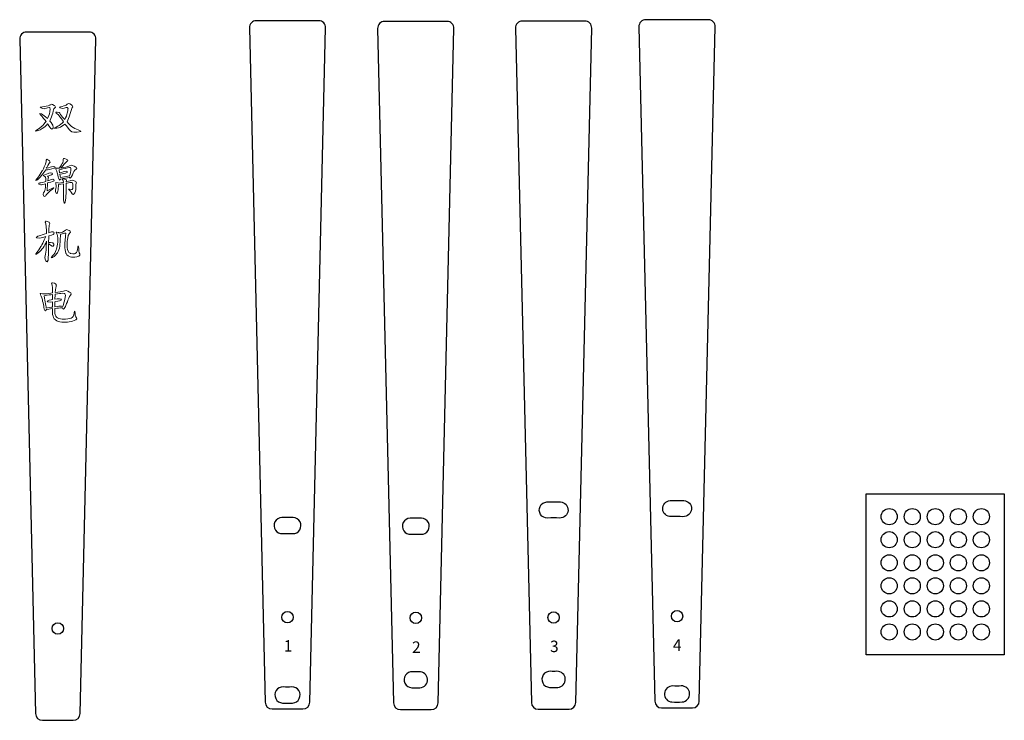
# Model space of a CAD drawing. Units: millimetres. Extents: x 7596 to 8026, y 9922 to 10228.
import ezdxf

# ---------------------------------------------------------------- set-up
doc = ezdxf.new("R2010")
doc.units = ezdxf.units.MM

msp = doc.modelspace()

# ---------------------------------------------------------------- linework, layer by layer
at = {"color": 4}
msp.add_lwpolyline([(7719.92, 9927.07, 0.407338), (7722.92, 9930), (7729.84, 10224, 0.421123), (7726.84, 10227.07), (7699.57, 10227.07, 0.421123), (7696.57, 10224), (7703.49, 9930, 0.407338), (7706.49, 9927.07)], format="xyb", close=True, dxfattribs=at)
at = {"color": 2}
msp.add_lwpolyline([(7775.87, 9926.79, 0.407338), (7778.87, 9929.72), (7785.79, 10223.72, 0.421123), (7782.79, 10226.79), (7755.52, 10226.79, 0.421123), (7752.52, 10223.72), (7759.44, 9929.72, 0.407338), (7762.44, 9926.79)], format="xyb", close=True, dxfattribs=at)
at = {"color": 6}
msp.add_lwpolyline([(7835.98, 9926.95, 0.407338), (7838.98, 9929.88), (7845.9, 10223.88, 0.421123), (7842.9, 10226.95), (7815.63, 10226.95, 0.421123), (7812.63, 10223.88), (7819.55, 9929.88, 0.407338), (7822.55, 9926.95)], format="xyb", close=True, dxfattribs=at)
at = {"color": 3}
msp.add_lwpolyline([(7889.81, 9927.53, 0.407338), (7892.81, 9930.46), (7899.73, 10224.46, 0.421123), (7896.73, 10227.53), (7869.45, 10227.53, 0.421123), (7866.45, 10224.46), (7873.37, 9930.46, 0.407338), (7876.37, 9927.53)], format="xyb", close=True, dxfattribs=at)
for points in [[(7626.66, 10222.14), (7599.39, 10222.14, 0.421123), (7596.39, 10219.07), (7603.31, 9925.07, 0.407338), (7606.31, 9922.14), (7619.74, 9922.14, 0.407338), (7622.74, 9925.07), (7629.66, 10219.07, 0.421123)], [(7884.89, 9937.12, -0.029592), (7881.29, 9937.12, 1), (7880.88, 9930.13, 0.029592), (7885.31, 9930.13, 1)], [(7715.01, 9936.66, -0.029592), (7711.4, 9936.66, 1), (7710.99, 9929.67, 0.029592), (7715.42, 9929.67, 1)]]:
    msp.add_lwpolyline(points, format="xyb", close=True)
at = {"color": 0, "lineweight": 0}
for points in [[(7606.55, 10184.84), (7606.83, 10184.47), (7607.31, 10183.86), (7607.89, 10183.15), (7607.5, 10182.67), (7606.96, 10182.05), (7606.42, 10181.48), (7605.87, 10180.96), (7605.7, 10180.82), (7605.04, 10180.3), (7604.4, 10179.84), (7603.77, 10179.44), (7603.71, 10179.41), (7603.26, 10179), (7603.77, 10179.03), (7603.98, 10179.06), (7604.65, 10179.26), (7605.39, 10179.59), (7606.21, 10180.04), (7606.86, 10180.48), (7607.47, 10180.98), (7608.04, 10181.54), (7608.57, 10182.14), (7608.7, 10181.94), (7609.11, 10181.34), (7609.67, 10180.54), (7609.85, 10180.29), (7610.41, 10179.87), (7610.84, 10180.12), (7611.01, 10180.74), (7610.84, 10181.55), (7610.56, 10182.04), (7610.09, 10182.67), (7609.5, 10183.32), (7609.7, 10183.75), (7610.01, 10184.45), (7610.31, 10185.21), (7610.59, 10186.02), (7610.82, 10186.84), (7611.03, 10187.63), (7611.18, 10188.21), (7611.35, 10188.61), (7611.86, 10189.22), (7612.01, 10189.39), (7611.77, 10189.98), (7611.45, 10190.18), (7610.76, 10190.57), (7610.43, 10190.67), (7609.75, 10190.48), (7609.5, 10190.32), (7608.84, 10190.03), (7607.89, 10189.81), (7607.14, 10189.65), (7606.34, 10189.52), (7605.7, 10189.47), (7605.36, 10189.42), (7605.7, 10189.05), (7606.34, 10188.77), (7607.06, 10188.71), (7607.35, 10188.77), (7608.15, 10188.97), (7608.55, 10189.07), (7609.33, 10189.22), (7609.58, 10189.09), (7609.7, 10188.51), (7609.58, 10187.45), (7609.58, 10187.44), (7609.36, 10186.55), (7609.12, 10185.76), (7608.85, 10185.05), (7608.57, 10184.42), (7608.4, 10184.58), (7607.71, 10185.18), (7607.06, 10185.69), (7606.45, 10186.12), (7605.87, 10186.44), (7605.7, 10186.52), (7605.14, 10186.68), (7605.37, 10186.27), (7605.53, 10186.06), (7606.04, 10185.43)], [(7614.13, 10180.71), (7614.17, 10180.73), (7614.83, 10181.06), (7615.49, 10181.51), (7616.15, 10182.06), (7616.7, 10181.36), (7617.19, 10180.72), (7617.58, 10180.2), (7618.07, 10179.54), (7618.59, 10179.03), (7619.09, 10178.7), (7619.94, 10178.52), (7619.98, 10178.52), (7620.65, 10178.49), (7621.45, 10178.52), (7622.38, 10178.6), (7623.01, 10178.73), (7623.11, 10178.96), (7622.46, 10179.28), (7621.84, 10179.48), (7621.11, 10179.78), (7620.39, 10180.13), (7619.69, 10180.54), (7619.38, 10180.74), (7618.79, 10181.19), (7618.21, 10181.71), (7617.64, 10182.32), (7617.08, 10182.98), (7617.1, 10183.03), (7617.39, 10183.68), (7617.68, 10184.4), (7617.97, 10185.18), (7618.26, 10186.02), (7618.32, 10186.22), (7618.6, 10187.15), (7618.83, 10187.9), (7619.01, 10188.46), (7619.15, 10188.94), (7619.52, 10189.56), (7619.35, 10190.15), (7618.99, 10190.41), (7618.26, 10190.82), (7617.7, 10190.97), (7617.08, 10190.73), (7616.59, 10190.32), (7615.81, 10189.98), (7615.67, 10189.92), (7614.9, 10189.69), (7614.13, 10189.56), (7613.73, 10189.46), (7614.04, 10189.14), (7614.57, 10188.9), (7615.22, 10188.88), (7615.74, 10189.02), (7616.65, 10189.31), (7617.16, 10189.32), (7617.5, 10188.88), (7617.45, 10188.5), (7617.33, 10187.74), (7617.16, 10186.78), (7617.01, 10186.2), (7616.75, 10185.46), (7616.44, 10184.72), (7616.07, 10183.99), (7615.62, 10184.5), (7615.09, 10185.11), (7614.63, 10185.68), (7614.23, 10186.18), (7613.88, 10186.78), (7613.54, 10187.07), (7612.7, 10187.28), (7612.14, 10187.21), (7612.36, 10186.86), (7612.71, 10186.57), (7613.25, 10186.01), (7613.88, 10185.26), (7614.08, 10184.99), (7614.6, 10184.32), (7615.06, 10183.68), (7615.47, 10183.07), (7615.43, 10183.01), (7614.9, 10182.45), (7614.29, 10181.93), (7613.62, 10181.47), (7613.05, 10181.13), (7612.33, 10180.75), (7611.69, 10180.45), (7611.32, 10180.24), (7611.94, 10180.2), (7612.58, 10180.28), (7613.36, 10180.45)], [(7605.3, 10158.9), (7605.87, 10159.57), (7606.46, 10160.34), (7607.73, 10162.11), (7607.94, 10162.1), (7608.57, 10162.15), (7609.39, 10162.29), (7610.42, 10162.53), (7611.4, 10162.81), (7611.84, 10163.09), (7611.69, 10163.38), (7610.97, 10163.61), (7610.25, 10163.46), (7609.68, 10163.24), (7608.91, 10163.02), (7607.98, 10162.79), (7608.18, 10163.17), (7608.67, 10164.03), (7609.07, 10164.66), (7609.41, 10165.07), (7609.64, 10165.41), (7609.41, 10165.99), (7608.98, 10166.28), (7608.32, 10166.66), (7608.17, 10166.7), (7607.89, 10166.25), (7607.9, 10166.21), (7607.87, 10165.53), (7607.64, 10164.64), (7607.63, 10164.61), (7607.42, 10164.02), (7607.13, 10163.34), (7606.75, 10162.56), (7606.3, 10161.7), (7606.25, 10161.62), (7605.82, 10160.89), (7605.38, 10160.19), (7604.93, 10159.53), (7604.48, 10158.9), (7604.02, 10158.33), (7603.99, 10158.28), (7603.44, 10157.6), (7603.43, 10157.38), (7603.94, 10157.65), (7604.26, 10157.89), (7604.76, 10158.34)], [(7616.64, 10154.15), (7616.65, 10155.15), (7616.65, 10156.22), (7617.13, 10156.31), (7618.22, 10156.51), (7618.93, 10156.6), (7619.27, 10156.55), (7619.29, 10156.52), (7619.6, 10155.79), (7619.6, 10155.33), (7619.6, 10154.44), (7619.54, 10154), (7619.27, 10153.52), (7619.03, 10153.5), (7618.17, 10153.69), (7617.74, 10153.67), (7618.08, 10153.18), (7618.37, 10152.91), (7618.9, 10152.31), (7619.35, 10151.67), (7619.44, 10151.5), (7619.87, 10151.33), (7620.36, 10151.92), (7620.42, 10152.03), (7620.66, 10152.72), (7620.82, 10153.5), (7620.86, 10154.36), (7620.85, 10154.88), (7620.88, 10155.74), (7621.03, 10156.3), (7621.1, 10156.46), (7620.86, 10157.06), (7620.53, 10157.21), (7619.77, 10157.48), (7619.38, 10157.55), (7618.67, 10157.4), (7618.4, 10157.27), (7617.7, 10157.09), (7616.65, 10156.89), (7616.82, 10157.56), (7616.79, 10157.69), (7616.27, 10157.94), (7615.14, 10158.24), (7615.65, 10158.33), (7616.44, 10158.48), (7617.22, 10158.65), (7618, 10158.83), (7618.34, 10158.5), (7618.84, 10158.83), (7619.03, 10159.21), (7619.37, 10159.91), (7619.77, 10160.77), (7620.01, 10161.29), (7620.45, 10161.97), (7620.95, 10162.37), (7621.28, 10162.67), (7620.95, 10163.21), (7620.86, 10163.25), (7620.15, 10163.63), (7619.44, 10163.97), (7618.85, 10164.08), (7618.17, 10163.89), (7617.84, 10163.71), (7617.29, 10163.51), (7616.53, 10163.29), (7615.56, 10163.05), (7614.38, 10162.79), (7614.46, 10162.9), (7615.19, 10163.82), (7615.82, 10164.57), (7616.34, 10165.15), (7616.76, 10165.57), (7617.08, 10165.82), (7617.37, 10166.02), (7617.25, 10166.5), (7616.69, 10166.72), (7615.9, 10167), (7615.47, 10167.04), (7615.31, 10166.66), (7615.31, 10166.65), (7615.39, 10166.02), (7615.14, 10165.15), (7614.98, 10164.84), (7614.61, 10164.21), (7614.16, 10163.53), (7613.62, 10162.79), (7613.13, 10162.8), (7612.36, 10162.88), (7612.18, 10162.88), (7612.11, 10162.45), (7612.25, 10162.16), (7612.61, 10161.44), (7612.64, 10161.35), (7612.78, 10160.79), (7612.96, 10159.98), (7613.2, 10158.91), (7613.28, 10158.6), (7613.54, 10157.81), (7613.82, 10157.61), (7614.13, 10157.98), (7614.89, 10158.16), (7614.89, 10158.15), (7615.31, 10157.48), (7615.33, 10157.41), (7615.47, 10156.64), (7615.39, 10156.62), (7614.31, 10156.38), (7613.55, 10156.3), (7613.12, 10156.38), (7612.96, 10156.43), (7612.19, 10156.55), (7612.15, 10156.55), (7612.11, 10155.97), (7612.27, 10155.33), (7612.27, 10154.53), (7612.19, 10153.92), (7612.02, 10153.18), (7612.01, 10152.65), (7612.36, 10151.92), (7612.52, 10151.74), (7612.8, 10151.93), (7613.03, 10152.85), (7613.11, 10153.35), (7613.21, 10154.16), (7613.27, 10154.95), (7613.28, 10155.71), (7615.47, 10156.05), (7615.47, 10155.59), (7615.48, 10154.56), (7615.48, 10153.59), (7615.49, 10152.7), (7615.49, 10151.88), (7615.51, 10151.13), (7615.52, 10150.45), (7615.54, 10149.84), (7615.56, 10149.31), (7615.56, 10149.2), (7615.61, 10148.09), (7615.75, 10147.54), (7615.98, 10147.53), (7616, 10147.56), (7616.19, 10148.02), (7616.36, 10148.8), (7616.49, 10149.89), (7616.52, 10150.37), (7616.56, 10150.97), (7616.59, 10151.65), (7616.61, 10152.41), (7616.63, 10153.24)], [(7609.25, 10152.5), (7609.88, 10153.03), (7610.5, 10153.53), (7611.09, 10154.03), (7611.21, 10154.14), (7611.23, 10154.24), (7610.96, 10154.18), (7610.4, 10153.93), (7609.54, 10153.52), (7608.4, 10152.93), (7608.57, 10156.38), (7609.01, 10156.5), (7609.95, 10156.76), (7610.68, 10156.97), (7611.18, 10157.15), (7611.46, 10157.26), (7611.35, 10157.73), (7610.89, 10157.96), (7610.17, 10157.9), (7610.15, 10157.9), (7609.48, 10157.62), (7608.65, 10157.31), (7608.66, 10157.35), (7608.84, 10158.48), (7608.9, 10158.91), (7608.57, 10159.34), (7608.73, 10159.37), (7609.46, 10159.6), (7610.25, 10159.92), (7610.71, 10160.24), (7610.59, 10160.68), (7609.98, 10160.79), (7609.16, 10160.6), (7608.83, 10160.44), (7608.09, 10160.16), (7607.31, 10159.92), (7606.75, 10159.7), (7606.71, 10159.42), (7607.39, 10159.16), (7607.42, 10159.16), (7607.63, 10158.89), (7607.73, 10158.16), (7607.73, 10156.97), (7607.35, 10156.87), (7606.41, 10156.63), (7605.67, 10156.47), (7605.12, 10156.38), (7604.73, 10156.31), (7604.78, 10155.97), (7604.91, 10155.87), (7605.62, 10155.62), (7605.85, 10155.62), (7606.55, 10155.75), (7607.64, 10156.05), (7607.64, 10155.61), (7607.6, 10154.56), (7607.49, 10153.72), (7607.34, 10153.09), (7607.14, 10152.68), (7606.77, 10152.11), (7606.63, 10151.5), (7606.64, 10151.37), (7606.97, 10150.66), (7607.2, 10150.45), (7607.73, 10150.82), (7607.98, 10151.19), (7608.49, 10151.77), (7609.16, 10152.42)], [(7617.08, 10160.98), (7617.08, 10161.35), (7616.59, 10161.52), (7615.72, 10161.35), (7615.33, 10161.22), (7614.57, 10160.98), (7613.79, 10160.77), (7613.62, 10162.11), (7613.76, 10162.16), (7614.33, 10162.29), (7615.15, 10162.47), (7616.23, 10162.71), (7617.28, 10162.92), (7618.08, 10163.04), (7618.51, 10163.04), (7618.71, 10162.74), (7618.67, 10161.78), (7618.67, 10161.73), (7618.53, 10160.92), (7618.34, 10160.15), (7618.08, 10159.42), (7618.07, 10159.42), (7617.45, 10159.34), (7616.76, 10159.23), (7615.97, 10159.09), (7615.09, 10158.93), (7614.13, 10158.74), (7613.96, 10160.26), (7614.06, 10160.26), (7614.86, 10160.32), (7615.64, 10160.46), (7616.4, 10160.68)], [(7608.92, 10124.89), (7608.94, 10125.7), (7608.96, 10126.62), (7608.98, 10127.65), (7608.98, 10128.79), (7608.99, 10130.04), (7609.27, 10129.71), (7609.89, 10129.18), (7610.51, 10128.86), (7610.94, 10128.75), (7611.35, 10129.19), (7611.35, 10129.63), (7610.84, 10130.21), (7610.59, 10130.31), (7609.85, 10130.45), (7608.99, 10130.46), (7609.01, 10131.11), (7609.05, 10132.06), (7609.07, 10132.8), (7609.07, 10133.33), (7609.21, 10133.36), (7610.22, 10133.68), (7610.93, 10133.97), (7611.35, 10134.25), (7611.48, 10134.41), (7611.26, 10134.92), (7611.01, 10135.03), (7610.25, 10135.01), (7609.87, 10134.88), (7609.07, 10134.59), (7609.1, 10135.44), (7609.16, 10136.5), (7609.23, 10137.33), (7609.31, 10137.93), (7609.41, 10138.3), (7609.5, 10138.6), (7609.24, 10139.22), (7608.8, 10139.41), (7607.98, 10139.64), (7607.61, 10139.67), (7607.56, 10139.22), (7607.64, 10139.06), (7607.86, 10138.37), (7607.98, 10137.45), (7608.01, 10136.84), (7608.04, 10136.08), (7608.06, 10135.25), (7608.06, 10134.34), (7607.13, 10134), (7606.26, 10133.71), (7605.5, 10133.47), (7604.84, 10133.28), (7604.27, 10133.16), (7604.09, 10133.1), (7603.52, 10132.79), (7603.86, 10132.48), (7604.12, 10132.38), (7604.85, 10132.29), (7605.7, 10132.4), (7606.19, 10132.53), (7606.96, 10132.74), (7607.73, 10132.99), (7607.48, 10132.38), (7607.13, 10131.56), (7606.79, 10130.8), (7606.45, 10130.09), (7606.12, 10129.44), (7605.79, 10128.86), (7605.65, 10128.61), (7605.21, 10127.91), (7604.77, 10127.23), (7604.32, 10126.59), (7603.86, 10125.99), (7603.42, 10125.44), (7603.38, 10125.21), (7603.94, 10125.49), (7604.45, 10125.84), (7605.03, 10126.33), (7605.62, 10126.91), (7606.21, 10127.6), (7606.58, 10128.11), (7607, 10128.75), (7607.38, 10129.45), (7607.74, 10130.19), (7608.06, 10130.97), (7608.03, 10130.01), (7608, 10129.1), (7607.96, 10128.3), (7607.93, 10127.6), (7607.89, 10127), (7607.89, 10127), (7607.81, 10126.13), (7607.67, 10125.35), (7607.48, 10124.64), (7607.36, 10123.94), (7607.47, 10123.19), (7607.81, 10122.45), (7608.07, 10122.08), (7608.44, 10122.03), (7608.74, 10122.71), (7608.75, 10122.76), (7608.8, 10123.13), (7608.84, 10123.61), (7608.88, 10124.2)], [(7622.59, 10125.4), (7622.37, 10125.97), (7622.21, 10126.76), (7622.13, 10127.76), (7622.04, 10128.48), (7621.91, 10128.89), (7621.79, 10128.52), (7621.71, 10128.2), (7621.56, 10127.37), (7621.45, 10126.67), (7621.18, 10126.01), (7620.61, 10125.57), (7620.27, 10125.49), (7619.52, 10125.48), (7618.59, 10125.66), (7618.41, 10125.71), (7617.89, 10126.04), (7617.51, 10126.57), (7617.27, 10127.31), (7617.16, 10128.27), (7617.15, 10128.44), (7617.11, 10129.29), (7617.11, 10130.11), (7617.14, 10130.91), (7617.22, 10131.67), (7617.33, 10132.4), (7617.35, 10132.5), (7617.6, 10133.48), (7617.9, 10134.17), (7618.26, 10134.59), (7618.51, 10134.8), (7618.34, 10135.35), (7617.97, 10135.58), (7617.25, 10135.94), (7616.89, 10136.03), (7616.32, 10135.77), (7615.86, 10135.36), (7615.06, 10134.92), (7614.17, 10134.66), (7613.53, 10134.67), (7613.3, 10134.74), (7612.53, 10134.92), (7612.32, 10134.87), (7612.53, 10134.25), (7612.71, 10133.93), (7612.89, 10133.3), (7612.99, 10132.45), (7613.03, 10131.39), (7612.99, 10130.58), (7612.9, 10129.75), (7612.79, 10128.96), (7612.63, 10128.21), (7612.44, 10127.51), (7612.36, 10127.24), (7612.07, 10126.48), (7611.7, 10125.78), (7611.26, 10125.14), (7610.76, 10124.56), (7610.28, 10124), (7610.18, 10123.7), (7610.68, 10123.89), (7610.83, 10123.97), (7611.44, 10124.38), (7612.04, 10124.91), (7612.61, 10125.57), (7612.81, 10125.84), (7613.16, 10126.46), (7613.46, 10127.17), (7613.7, 10127.97), (7613.88, 10128.86), (7613.9, 10129.07), (7613.97, 10129.76), (7614.02, 10130.48), (7614.07, 10131.27), (7614.1, 10132.1), (7614.12, 10132.99), (7614.13, 10133.91), (7614.45, 10134.03), (7615.28, 10134.31), (7615.9, 10134.51), (7616.49, 10134.42), (7616.47, 10134.25), (7616.42, 10133.56), (7616.32, 10132.4), (7616.26, 10131.97), (7616.18, 10131.18), (7616.11, 10130.39), (7616.07, 10129.59), (7616.07, 10128.78), (7616.09, 10128.06), (7616.18, 10127.23), (7616.34, 10126.49), (7616.57, 10125.82), (7616.63, 10125.67), (7617.02, 10125.04), (7617.59, 10124.56), (7618.34, 10124.23), (7618.94, 10124.08), (7619.68, 10124.01), (7620.5, 10124.06), (7621.37, 10124.23), (7622.19, 10124.46), (7622.67, 10124.84), (7622.63, 10125.32)], [(7619.47, 10096.14), (7620.1, 10096.36), (7620.85, 10096.71), (7621.28, 10097.16), (7621.2, 10097.62), (7620.88, 10098.07), (7620.64, 10098.79), (7620.52, 10099.73), (7620.44, 10100.28), (7620.31, 10100.48), (7620.18, 10099.81), (7619.97, 10098.92), (7619.66, 10098.21), (7619.26, 10097.71), (7618.9, 10097.48), (7618.28, 10097.26), (7617.44, 10097.11), (7616.39, 10097.04), (7615.82, 10097.01), (7614.96, 10097.03), (7614.18, 10097.14), (7613.48, 10097.34), (7612.85, 10097.62), (7612.5, 10097.87), (7612.16, 10098.31), (7611.9, 10098.91), (7611.74, 10099.67), (7611.67, 10100.59), (7611.67, 10101.67), (7611.84, 10101.68), (7612.59, 10101.76), (7613.37, 10101.83), (7614.19, 10101.88), (7615.04, 10101.92), (7615.18, 10101.44), (7615.46, 10101.3), (7615.83, 10101.65), (7616.3, 10102.52), (7616.49, 10102.92), (7616.85, 10103.78), (7617.17, 10104.55), (7617.44, 10105.22), (7617.66, 10105.8), (7617.79, 10106.18), (7618.15, 10106.92), (7618.58, 10107.48), (7618.87, 10107.85), (7618.66, 10108.41), (7618.15, 10108.74), (7617.4, 10109.17), (7617.39, 10109.18), (7616.64, 10109.43), (7615.89, 10109.34), (7615.87, 10109.33), (7615.44, 10109.2), (7614.83, 10109.05), (7614.04, 10108.9), (7613.08, 10108.74), (7611.93, 10108.58), (7612.01, 10109.72), (7612.12, 10110.65), (7612.23, 10111.3), (7612.35, 10111.7), (7612.39, 10111.85), (7612.01, 10112.45), (7611.52, 10112.65), (7610.75, 10112.88), (7610.41, 10112.88), (7610.33, 10112.45), (7610.34, 10112.42), (7610.54, 10111.73), (7610.66, 10110.85), (7610.67, 10110.81), (7610.72, 10110.1), (7610.74, 10109.3), (7610.75, 10108.41), (7609.96, 10108.3), (7609.1, 10108.19), (7608.3, 10108.1), (7607.56, 10108.04), (7606.88, 10107.99), (7606.34, 10108.1), (7605.62, 10108.24), (7605.35, 10108.17), (7605.53, 10107.57), (7605.79, 10107.03), (7606.05, 10106.28), (7606.28, 10105.37), (7606.39, 10104.91), (7606.57, 10104.1), (7606.73, 10103.32), (7606.88, 10102.6), (7606.93, 10102.25), (7607.12, 10101.4), (7607.38, 10100.82), (7607.62, 10100.6), (7608.06, 10101.16), (7608.29, 10101.21), (7609.07, 10101.35), (7609.86, 10101.48), (7610.66, 10101.59), (7610.65, 10100.89), (7610.68, 10099.89), (7610.77, 10099.02), (7610.94, 10098.27), (7611.17, 10097.65), (7611.47, 10097.15), (7611.84, 10096.79), (7611.97, 10096.68), (7612.52, 10096.33), (7613.17, 10096.04), (7613.92, 10095.84), (7614.78, 10095.72), (7615.72, 10095.69), (7616.29, 10095.69), (7617.18, 10095.74), (7618, 10095.84), (7618.77, 10095.97)], [(7610.66, 10102.26), (7610.26, 10102.2), (7609.35, 10102.06), (7608.58, 10101.94), (7607.97, 10101.84), (7607.89, 10102.3), (7607.79, 10102.98), (7607.67, 10103.72), (7607.55, 10104.51), (7607.41, 10105.34), (7607.28, 10106.22), (7607.13, 10107.15), (7607.61, 10107.25), (7608.41, 10107.41), (7609.19, 10107.54), (7609.97, 10107.65), (7610.75, 10107.73), (7610.75, 10105.54), (7610.05, 10105.41), (7609.25, 10105.23), (7608.64, 10105.04), (7608.32, 10104.9), (7608.56, 10104.62), (7608.98, 10104.51), (7609.74, 10104.47), (7610.75, 10104.53), (7610.74, 10104.05), (7610.72, 10103.27)], [(7615.21, 10102.52), (7614.61, 10102.62), (7613.86, 10102.68), (7613.47, 10102.63), (7612.7, 10102.54), (7611.67, 10102.43), (7611.68, 10102.98), (7611.71, 10103.78), (7611.76, 10104.62), (7612.07, 10104.66), (7613.07, 10104.83), (7613.8, 10105.01), (7614.29, 10105.21), (7614.37, 10105.25), (7614.63, 10105.71), (7614.51, 10105.77), (7613.7, 10105.89), (7613.46, 10105.88), (7612.74, 10105.83), (7611.76, 10105.71), (7611.78, 10106.24), (7611.83, 10107.03), (7611.93, 10107.9), (7612.01, 10107.92), (7612.92, 10108.06), (7613.71, 10108.17), (7614.37, 10108.24), (7615.13, 10108.28), (7615.89, 10108.24), (7616.13, 10108.1), (7616.3, 10107.51), (7616.22, 10106.47), (7616.21, 10106.4), (7616.06, 10105.69), (7615.89, 10104.94), (7615.69, 10104.16), (7615.47, 10103.35)]]:
    msp.add_lwpolyline(points, close=True, dxfattribs=at)
msp.add_lwpolyline([(7965.63, 10020.9), (8025.83, 10020.9), (8025.83, 9950.65), (7965.63, 9950.65)], close=True)
at = {"color": 32, "true_color": 0xcd6928}
for points in [[(7831.85, 10010.32, 0.029592), (7826.71, 10010.32, -1), (7826.3, 10017.31, -0.029592), (7832.27, 10017.31, -1)], [(7885.67, 10010.9, 0.029592), (7880.53, 10010.91, -1), (7880.12, 10017.89, -0.029592), (7886.09, 10017.89, -1)]]:
    msp.add_lwpolyline(points, format="xyb", close=True, dxfattribs=at)
at = {"color": 1}
for points in [[(7715.44, 10003.5, 1.001017), (7715.69, 10010.5, 0.028617), (7710.72, 10010.5, 1.023469), (7711.12, 10003.51, -0.029592)], [(7771.39, 10003.22, 1.001017), (7771.65, 10010.22, 0.028617), (7766.67, 10010.22, 1.023469), (7767.08, 10003.23, -0.029592)]]:
    msp.add_lwpolyline(points, format="xyb", close=True, dxfattribs=at)
at = {"color": 152, "true_color": 0x2776bb}
for points in [[(7770.55, 9943.33, -0.029592), (7767.77, 9943.33, 1), (7767.35, 9936.35, 0.029592), (7770.96, 9936.35, 1)], [(7830.66, 9943.49, -0.029592), (7827.88, 9943.49, 1), (7827.46, 9936.5, 0.029592), (7831.07, 9936.5, 1)]]:
    msp.add_lwpolyline(points, format="xyb", close=True, dxfattribs=at)
for centre, radius in [((7975.63, 10010.9), 3.52), ((7985.68, 10010.9), 3.52), ((7995.73, 10010.9), 3.52), ((8005.78, 10010.9), 3.52), ((8015.83, 10010.9), 3.52), ((7975.63, 10000.85), 3.52), ((7985.68, 10000.85), 3.52), ((7995.73, 10000.85), 3.52), ((8005.78, 10000.85), 3.52), ((8015.83, 10000.85), 3.52), ((7975.63, 9990.8), 3.52), ((7985.68, 9990.8), 3.52), ((7995.73, 9990.8), 3.52), ((8005.78, 9990.8), 3.52), ((8015.83, 9990.8), 3.52), ((7975.63, 9980.75), 3.52), ((7985.68, 9980.75), 3.52), ((7995.73, 9980.75), 3.52), ((8005.78, 9980.75), 3.52), ((8015.83, 9980.75), 3.52), ((7975.63, 9970.7), 3.52), ((7985.68, 9970.7), 3.52), ((7995.73, 9970.7), 3.52), ((8005.78, 9970.7), 3.52), ((8015.83, 9970.7), 3.52), ((7613.03, 9962.14), 2.5), ((7975.63, 9960.65), 3.52), ((7985.68, 9960.65), 3.52), ((7995.73, 9960.65), 3.52), ((8005.78, 9960.65), 3.52), ((8015.83, 9960.65), 3.52)]:
    msp.add_circle(centre, radius)
at = {"color": 4}
msp.add_circle((7713.2, 9967.07), 2.48, dxfattribs=at)
at = {"color": 2}
msp.add_circle((7769.16, 9966.79), 2.48, dxfattribs=at)
at = {"color": 6}
msp.add_circle((7829.27, 9966.95), 2.48, dxfattribs=at)
at = {"color": 3}
msp.add_circle((7883.09, 9967.53), 2.48, dxfattribs=at)

# ---------------------------------------------------------------- texts
at = {"color": 4, "insert": (7711.58, 9957.08), "char_height": 5, "width": 6.7565, "attachment_point": 1}
msp.add_mtext('1', dxfattribs=at)
at = {"color": 2, "insert": (7767.49, 9956.53), "char_height": 5, "width": 10.014, "attachment_point": 1}
msp.add_mtext('2 ', dxfattribs=at)
at = {"color": 6, "insert": (7827.67, 9956.87), "char_height": 5, "width": 8.6869, "attachment_point": 1}
msp.add_mtext('3', dxfattribs=at)
at = {"color": 3, "insert": (7881.28, 9957.41), "char_height": 5, "width": 8.3249, "attachment_point": 1}
msp.add_mtext('4 ', dxfattribs=at)

doc.saveas('drawing.dxf')
